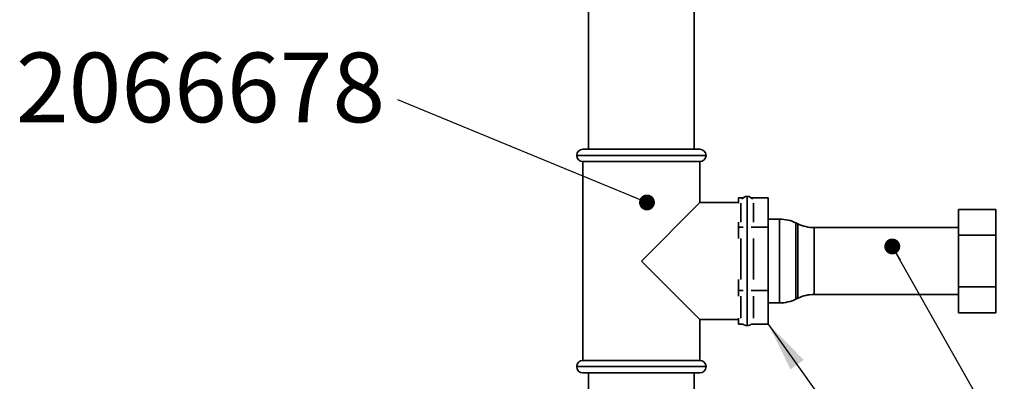
# Paper-space layout 'Blatt3' of a CAD drawing. Units: millimetres. Extents: x -2275 to 5940, y -1471 to 4211.
# Drawn here: x 1630 to 2124, y 2227 to 2409 of the extents above; entities that cross this region are included whole.
import ezdxf

# ---------------------------------------------------------------- set-up
doc = ezdxf.new("R2010")
doc.units = ezdxf.units.MM
doc.layers.add('1', color=7, linetype='Continuous')
doc.styles.add('SLDTEXTSTYLE1', font='TXT', dxfattribs={"width": 0.605})
doc.dimstyles.new('SLDDIMSTYLE6', dxfattribs={"dimtxt": 0.18, "dimasz": 8, "dimexe": 0, "dimexo": 0.0625, "dimgap": 0, "dimtad": 0, "dimtih": 1, "dimtoh": 1, "dimdec": 0, "dimrnd": 1e-09, "dimzin": 0, "dimdsep": 46, "dimtxsty": 'Standard', "dimblk1": 'DOT', "dimblk2": 'DOT', "dimsah": 1, "dimcen": 0.09, "dimadec": 0, "dimazin": 0, "dimtfac": 8, "dimtdec": 0, "dimtofl": 0, "dimtmove": 0, "dimatfit": 3, "dimldrblk": 'DOT', "dimfxl": 1, "dimfrac": 2, "dimtolj": 1, "dimtzin": 0, "dimarcsym": 0})
doc.dimstyles.new('SLDDIMSTYLE7', dxfattribs={"dimtxt": 0.18, "dimasz": 25, "dimexe": 0, "dimexo": 0.0625, "dimgap": 0, "dimtad": 0, "dimtih": 1, "dimtoh": 1, "dimdec": 0, "dimrnd": 1e-09, "dimzin": 0, "dimdsep": 46, "dimtxsty": 'Standard', "dimsah": 1, "dimcen": 0.09, "dimadec": 0, "dimazin": 0, "dimtfac": 25, "dimtdec": 0, "dimtofl": 0, "dimtmove": 0, "dimatfit": 3, "dimfxl": 1, "dimfrac": 2, "dimtolj": 1, "dimtzin": 0, "dimarcsym": 0})

# ---------------------------------------------------------------- blocks, each defined once
blk = doc.blocks.new('_Dot')
at = {"color": 0, "linetype": 'ByBlock', "lineweight": -2}
blk.add_line((-0.5, 0), (-1, 0), dxfattribs=at)
at = {"color": 0, "linetype": 'ByBlock', "const_width": 0.5}
blk.add_lwpolyline([(-0.25, 0, 1), (0.25, 0, 1)], format="xyb", close=True, dxfattribs=at)

psp = doc.layouts.new('Blatt3')

# ---------------------------------------------------------------- linework, layer by layer
at = {"color": 7, "linetype": 'Continuous', "lineweight": 35, "ltscale": 10}
for p, q in [((1915.38, 2737.53), (1915.38, 2343.78)), ((1968.38, 2343.78), (1968.38, 2737.53)), ((1912.51, 2343.78), (1971.26, 2343.78)), ((1912.51, 2337.53), (1912.51, 2237.53)), ((1912.51, 2337.53), (1941.88, 2337.53)), ((1941.88, 2337.53), (1971.26, 2337.53)), ((1971.26, 2316.9), (1971.26, 2337.53)), ((1941.88, 2287.53), (1971.26, 2316.9)), ((1990.63, 2316.9), (1971.26, 2316.9)), ((1990.63, 2319.26), (1992.95, 2319.26)), ((1990.63, 2319.26), (1990.63, 2316.67)), ((1991.88, 2307.06), (1991.88, 2316.67)), ((1997.06, 2319.26), (2005.63, 2319.26)), ((1998.13, 2316.67), (1998.13, 2307.06)), ((2005.63, 2319.26), (2005.63, 2304.48)), ((2101.13, 2300.52), (2101.13, 2313.51)), ((2101.13, 2313.51), (2119.88, 2313.51)), ((2119.88, 2313.51), (2119.88, 2300.52)), ((1990.63, 2307.06), (1990.63, 2304.48)), ((2011.32, 2308.59), (2005.63, 2308.59)), ((2020.5, 2306.22), (2019.51, 2306.71)), ((1990.63, 2304.48), (1992.98, 2304.48)), ((1990.63, 2304.48), (1990.63, 2298.93)), ((1997.03, 2304.48), (2005.63, 2304.48)), ((2005.63, 2304.48), (2005.63, 2272.75)), ((2101.13, 2304.34), (2028.69, 2304.34)), ((2101.13, 2300.52), (2119.88, 2300.52)), ((2101.13, 2274.54), (2101.13, 2300.52)), ((2119.88, 2300.52), (2119.88, 2274.54)), ((1991.88, 2278.3), (1991.88, 2298.93)), ((1998.13, 2298.93), (1998.13, 2278.3)), ((1971.26, 2258.15), (1941.88, 2287.53)), ((1990.63, 2278.3), (1990.63, 2272.75)), ((1990.63, 2272.75), (1990.63, 2269.79)), ((1990.63, 2272.75), (1992.98, 2272.75)), ((1997.03, 2272.75), (2005.63, 2272.75)), ((2005.63, 2272.75), (2005.63, 2255.8)), ((2028.69, 2270.71), (2101.13, 2270.71)), ((2101.13, 2274.54), (2119.88, 2274.54)), ((2101.13, 2261.55), (2101.13, 2274.54)), ((2119.88, 2274.54), (2119.88, 2261.55)), ((1991.88, 2258.76), (1991.88, 2269.79)), ((1998.13, 2269.79), (1998.13, 2258.76)), ((2005.63, 2266.46), (2011.32, 2266.46)), ((2019.51, 2268.35), (2020.5, 2268.83)), ((2101.13, 2261.55), (2119.88, 2261.55)), ((1971.26, 2237.53), (1971.26, 2258.15)), ((1971.26, 2258.15), (1990.63, 2258.15)), ((1990.63, 2258.76), (1990.63, 2255.8)), ((1990.63, 2255.8), (1992.98, 2255.8)), ((1997.03, 2255.8), (2005.63, 2255.8)), ((1912.51, 2237.53), (1941.88, 2237.53)), ((1941.88, 2237.53), (1971.26, 2237.53)), ((1941.88, 2231.28), (1912.51, 2231.28)), ((1915.38, 2231.28), (1915.38, 2221.89)), ((1971.26, 2231.28), (1941.88, 2231.28)), ((1968.38, 2221.89), (1968.38, 2231.28))]:
    psp.add_line(p, q, dxfattribs=at)
at = {"color": 1, "linetype": 'Continuous', "lineweight": 35, "ltscale": 10}
for p, q in [((1974.38, 2340.65), (1909.38, 2340.65)), ((1995.01, 2255.03), (1995.01, 2320.03)), ((2011.32, 2266.46), (2011.32, 2308.59)), ((2019.51, 2306.71), (2019.51, 2268.35)), ((2020.5, 2287.53), (2020.5, 2306.22)), ((2028.69, 2304.34), (2028.69, 2287.53)), ((2020.5, 2268.83), (2020.5, 2287.53)), ((2028.69, 2287.53), (2028.69, 2270.71)), ((1909.38, 2234.4), (1941.88, 2234.4)), ((1941.88, 2234.4), (1974.38, 2234.4))]:
    psp.add_line(p, q, dxfattribs=at)
at = {"color": 7, "linetype": 'Continuous', "lineweight": 35, "ltscale": 100}
for centre, radius, start, end in [((1912.51, 2340.65), 3.13, 90, 180), ((1912.51, 2340.65), 3.12, 180, 270), ((1971.26, 2340.65), 3.12, 0, 90), ((1971.26, 2340.65), 3.12, 270, 0), ((1995.01, 2316.9), 3.13, 90, 147.1611), ((1995.01, 2316.9), 3.12, 32.8389, 90), ((2011.32, 2289.84), 18.75, 64.0935, 90), ((2028.69, 2323.09), 18.75, 244.0935, 270), ((2028.69, 2251.96), 18.75, 90, 115.9065), ((2011.32, 2285.21), 18.75, 270, 295.9065), ((1995.01, 2258.15), 3.12, 228.8881, 270), ((1995.01, 2258.15), 3.13, 270, 311.1119), ((1912.51, 2234.4), 3.13, 90, 180), ((1971.26, 2234.4), 3.13, 0, 90), ((1912.51, 2234.4), 3.13, 180, 270), ((1971.26, 2234.4), 3.13, 270, 0)]:
    psp.add_arc(centre, radius, start, end, dxfattribs=at)

# ---------------------------------------------------------------- texts
at = {"layer": '1', "color": 7, "ltscale": 10, "insert": (1720.37, 2392.34), "char_height": 35, "attachment_point": 2, "style": 'SLDTEXTSTYLE1'}
psp.add_mtext('2066678', dxfattribs=at)

# ---------------------------------------------------------------- leaders
at = {"layer": '1', "color": 7, "ltscale": 10}
for points, dimstyle in [([(1944.68, 2316.99), (1819.43, 2368.56)], 'SLDDIMSTYLE6'), ([(2067.92, 2294.85), (2165.1, 2122.85)], 'SLDDIMSTYLE6'), ([(2005.63, 2255.8), (2147.92, 2055.84)], 'SLDDIMSTYLE7')]:
    psp.add_leader(points, dimstyle=dimstyle, dxfattribs=at)

doc.saveas('drawing.dxf')
